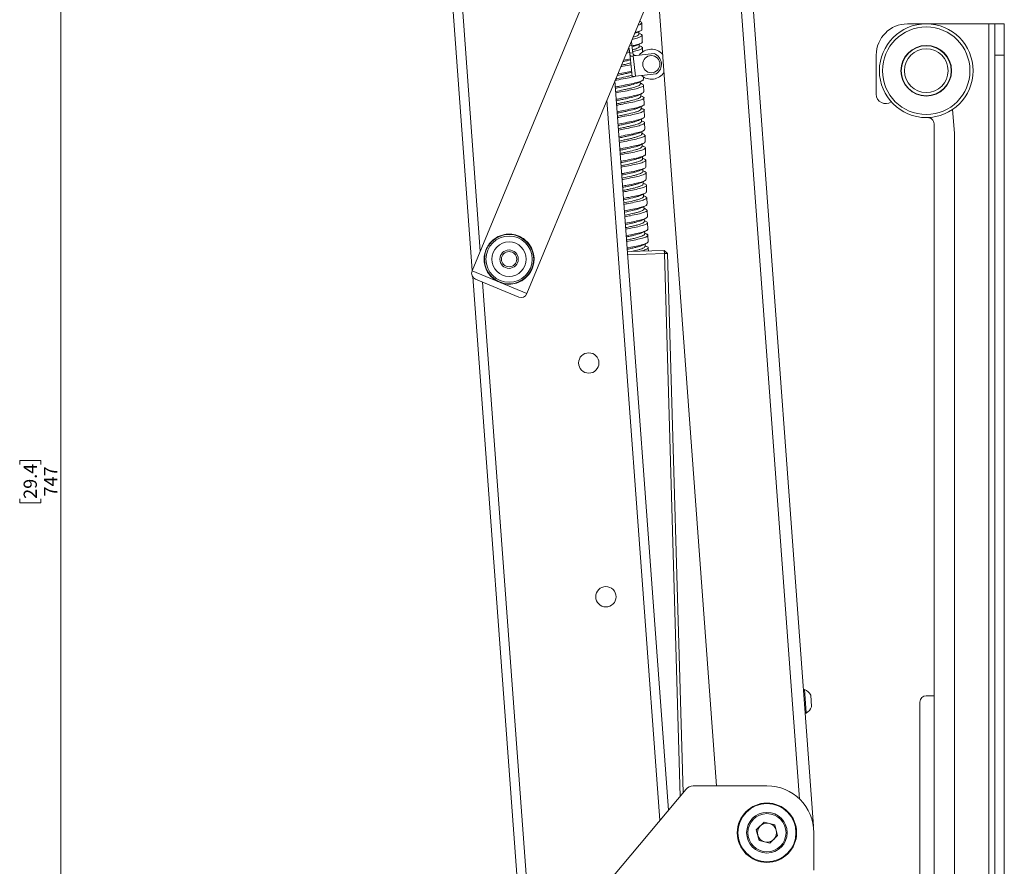
# Model space of a CAD drawing. Units: millimetres. Extents: x -424 to 3628, y -6039 to 2930.
# Drawn here: x 133 to 448, y 950 to 1221 of the extents above; entities that cross this region are included whole.
import ezdxf

# ---------------------------------------------------------------- set-up
doc = ezdxf.new("R2010")
doc.units = ezdxf.units.MM
doc.styles.add('SLDTEXTSTYLE1', font='TXT', dxfattribs={"width": 0.75})
doc.dimstyles.new('SLDDIMSTYLE1', dxfattribs={"dimtxt": 4.233333, "dimasz": 6, "dimexe": 0, "dimexo": 0.0625, "dimgap": 1.058333, "dimtad": 1, "dimdec": 1, "dimrnd": 1e-09, "dimzin": 12, "dimdsep": 46, "dimtxsty": 'SLDTEXTSTYLE1', "dimblk1": 'CLOSED', "dimblk2": 'CLOSED', "dimsah": 1, "dimcen": 0.09, "dimadec": 0, "dimazin": 3, "dimtfac": 1, "dimtdec": 1, "dimtofl": 0, "dimtmove": 0, "dimatfit": 3, "dimldrblk": 'CLOSED', "dimfxl": 0, "dimfrac": 2, "dimtolj": 1, "dimtzin": 12, "dimarcsym": 0})

# ---------------------------------------------------------------- blocks, each defined once
blk = doc.blocks.new('_Closed')
at = {"color": 0, "linetype": 'ByBlock', "lineweight": -2}
for p, q in [((-1, 0.166667), (0, 0)), ((-1, 0.166667), (-1, -0.166667)), ((0, 0), (-1, -0.166667)), ((0, 0), (-1, 0))]:
    blk.add_line(p, q, dxfattribs=at)
blk = doc.blocks.new('_D_3')
at = {"color": 7, "linetype": 'Continuous', "lineweight": 0}
for p, q in [((256.81, 1446.93), (144.81, 1446.93)), ((145.81, 1446.93), (145.81, 699.94)), ((132.58, 1078.91), (132.58, 1080.19)), ((132.58, 1080.19), (139.31, 1080.19)), ((139.31, 1080.19), (139.31, 1078.91)), ((132.58, 1067.96), (132.58, 1066.67)), ((132.58, 1066.67), (139.31, 1066.67)), ((139.31, 1066.67), (139.31, 1067.96)), ((433.1, 699.94), (144.81, 699.94))]:
    blk.add_line(p, q, dxfattribs=at)
at = {"color": 7, "linetype": 'Continuous', "lineweight": 18, "xscale": 6, "yscale": 6}
for p, rotation in [((145.81, 1446.93, 0.62), 90.00000000001563), ((145.81, 699.94, 0.62), 270.0000000000156)]:
    blk.add_blockref('_Closed', p, dxfattribs=dict(at, rotation=rotation))
at = {"color": 7, "linetype": 'Continuous', "lineweight": 18, "char_height": 4.233, "attachment_point": 1, "rotation": 90, "style": 'SLDTEXTSTYLE1'}
for s, insert in [('29.4', (133.85, 1067.96)), ('747', (140.36, 1068.74))]:
    blk.add_mtext(s, dxfattribs=dict(at, insert=insert))

msp = doc.modelspace()

# ---------------------------------------------------------------- linework, layer by layer
at = {"color": 7, "linetype": 'Continuous', "lineweight": 18}
for p, q in [((353.84708, 1410.03012), (386.73577, 963.23897)), ((352.39504, 1377.99348), (382.28693, 971.91375)), ((269.71697, 1246.92624), (277.50983, 1141.06059)), ((272.72509, 1246.92624), (280.06392, 1147.22855)), ((336.18429, 1241.32703), (355.70491, 976.14048)), ((314.74232, 1230.97465), (277.44021, 1140.89245)), ((294.99469, 1133.62332), (332.2968, 1223.70553)), ((331.34508, 1220.67094), (331.088, 1220.78636)), ((331.8327, 1218.18614), (331.77249, 1220.27191)), ((330.86955, 1216.69686), (330.84743, 1217.4593)), ((331.39265, 1216.70369), (330.86245, 1216.94172)), ((416.84966, 1219.94048), (442.84966, 1219.94048)), ((442.84966, 1219.94048), (442.84966, 699.94048)), ((442.84966, 1219.94048), (444.84966, 1219.94048)), ((444.84966, 1219.94048), (447.84966, 1219.94048)), ((444.84966, 1209.94048), (444.84966, 1219.94048)), ((447.84966, 1219.94048), (447.84966, 1209.94048)), ((328.61741, 1213.14558), (328.47212, 1214.46919)), ((331.94809, 1214.18877), (331.88792, 1216.27339)), ((327.10646, 1211.1712), (327.80962, 1211.33975)), ((327.67691, 1212.5488), (327.89616, 1210.5514)), ((327.89102, 1213.06585), (328.61741, 1213.14558)), ((327.89616, 1210.5514), (328.89019, 1210.66051)), ((328.89019, 1210.66051), (328.61741, 1213.14558)), ((330.98411, 1212.70152), (330.96194, 1213.45937)), ((332.0416, 1210.94937), (332.00335, 1212.27453)), ((328.71449, 1203.09618), (327.89616, 1210.5514)), ((328.9993, 1209.66648), (329.99333, 1209.77559)), ((328.9993, 1209.66648), (329.70852, 1203.20529)), ((329.99333, 1209.77559), (335.709, 1210.40298)), ((406.84966, 1209.94048), (406.84966, 1197.43312)), ((447.84966, 1209.94048), (444.84966, 1209.94048)), ((444.84966, 1209.94048), (444.84966, 709.94048)), ((447.84966, 1209.94048), (447.84966, 709.94048)), ((323.18187, 1201.69356), (340.3548, 968.40021)), ((329.70852, 1203.20529), (328.71449, 1203.09618)), ((336.41822, 1203.94179), (329.70852, 1203.20529)), ((331.32954, 1200.70692), (331.30778, 1201.46392)), ((332.29436, 1202.19309), (332.27197, 1202.9688)), ((332.40977, 1198.19494), (332.34958, 1200.28024)), ((320.62778, 1195.5256), (337.58929, 965.1044)), ((331.44527, 1196.70917), (331.42346, 1197.46653)), ((331.97503, 1196.71167), (331.43827, 1196.95236)), ((332.52518, 1194.19707), (332.46501, 1196.28127)), ((331.56151, 1192.71421), (331.53957, 1193.47003)), ((332.6406, 1190.19838), (332.58045, 1192.28217)), ((431.28016, 1192.53377), (431.84966, 1184.94048)), ((331.67839, 1188.71722), (331.65628, 1189.47277)), ((332.19723, 1188.71739), (331.67149, 1188.95295)), ((332.75604, 1186.19945), (332.69584, 1188.28475)), ((425.34966, 1187.94784), (425.34966, 732.57299)), ((332.87145, 1182.20115), (332.81121, 1184.28823)), ((431.84966, 1184.94048), (431.84966, 741.94048)), ((331.91243, 1180.713), (331.88996, 1181.47824)), ((332.98689, 1178.20231), (332.92663, 1180.28961)), ((332.02894, 1176.71754), (332.00666, 1177.48048)), ((333.10234, 1174.2027), (333.04207, 1176.29057)), ((333.21775, 1170.20472), (333.15747, 1172.29268)), ((332.77956, 1168.72173), (332.25312, 1168.95787)), ((333.33312, 1166.20779), (333.27286, 1168.2955)), ((332.37468, 1164.72022), (332.35266, 1165.48463)), ((333.44854, 1162.20955), (333.38829, 1164.29656)), ((332.48883, 1160.7196), (332.46683, 1161.4859)), ((333.02235, 1160.71975), (332.48186, 1160.96239)), ((333.56397, 1158.21062), (333.50374, 1160.29729)), ((332.60256, 1156.72375), (332.58066, 1157.48521)), ((333.67937, 1154.21286), (333.61916, 1156.29871)), ((332.71634, 1152.72813), (332.69442, 1153.4853)), ((333.79474, 1150.21631), (333.73459, 1152.29993)), ((332.83074, 1148.72851), (332.80863, 1149.48598)), ((333.88002, 1147.2618), (333.85003, 1148.30085)), ((327.20283, 1147.06906), (338.9779, 1147.40896)), ((339.00675, 1146.40938), (327.27631, 1146.07076)), ((338.9779, 1147.40896), (339.00675, 1146.40938)), ((340.00634, 1146.43823), (338.9779, 1147.40896)), ((340.00634, 1146.43823), (339.00675, 1146.40938)), ((344.01915, 972.76722), (339.00675, 1146.40938)), ((340.00634, 1146.43823), (344.9863, 973.91982)), ((277.44021, 1140.89245), (286.21745, 1137.25789)), ((277.66451, 1138.95933), (301.90362, 809.67224)), ((292.38168, 1132.54065), (278.52288, 1138.27944)), ((280.79183, 1137.33989), (304.89553, 809.89247)), ((286.21745, 1137.25789), (294.99469, 1133.62332)), ((383.89929, 1006.94868), (383.52031, 1006.92078)), ((383.89929, 1006.94868), (384.44125, 999.5861)), ((385.85386, 1005.18742), (386.12484, 1001.50613)), ((420.84966, 736.94048), (420.84966, 1002.94048)), ((425.34966, 1004.94048), (422.84966, 1004.94048)), ((384.44125, 999.5861), (384.45722, 999.36919)), ((386.12484, 1001.50613), (386.13283, 1001.39767)), ((384.07825, 999.34129), (384.45722, 999.36919)), ((345.95045, 975.06885), (307.55152, 929.30679)), ((371.84966, 976.14048), (348.24858, 976.14048)), ((368.44907, 962.04548), (370.93311, 964.53797)), ((369.36562, 958.64798), (368.44907, 962.04548)), ((374.3337, 963.63298), (370.93311, 964.53797)), ((375.25025, 960.23549), (374.3337, 963.63298)), ((386.73577, 963.23897), (386.70249, 963.23652)), ((369.36562, 958.64798), (372.7662, 957.74299)), ((375.25025, 960.23549), (372.7662, 957.74299)), ((386.84966, 949.14048), (386.84966, 961.14048))]:
    msp.add_line(p, q, dxfattribs=at)
at = {"color": 7, "linetype": 'Continuous', "lineweight": 18, "flags": 128}
for points in [[(331.79558, 1184.71558), (331.78089, 1185.2155), (331.77325, 1185.47549)], [(332.14468, 1172.72344), (332.13015, 1173.22324), (332.12262, 1173.48224)], [(332.25988, 1168.72462), (332.2454, 1169.22424), (332.23788, 1169.48391)]]:
    msp.add_lwpolyline(points, dxfattribs=at)
at = {"color": 7, "linetype": 'Continuous', "lineweight": 18}
for centre, radius in [((422.84966, 1204.94048), 15), ((422.84966, 1204.94048), 14), ((422.84966, 1204.94048), 8.1), ((422.84966, 1204.94048), 8.075), ((422.84966, 1204.94048), 8), ((422.84966, 1204.94048), 7), ((334.82107, 1207.036), 2.75), ((289.27814, 1144.64925), 7.9), ((289.27814, 1144.64925), 7.4), ((289.27814, 1144.64925), 5.5), ((289.27814, 1144.64925), 2.95), ((289.27814, 1144.64925), 2.4455), ((314.7855, 1111.43217), 3.25), ((320.29142, 1036.63454), 3.25), ((371.84966, 961.14048), 9.5), ((371.84966, 961.14048), 9.3), ((371.84966, 961.14048), 6.5), ((371.84966, 961.14048), 6.1)]:
    msp.add_circle(centre, radius, dxfattribs=at)
for centre, radius, start, end in [((416.84966, 1209.94048), 10, 90, 180), ((329.88422, 1210.76962), 1, 186.2640888, 276.2638624), ((334.82107, 1207.036), 4.8, 40.3389288, 143.6479461), ((334.41221, 1206.99112), 3.65, 303.3391555, 69.1890221), ((334.82107, 1207.036), 4.8, 228.8802315, 328.0810712), ((409.84966, 1197.43312), 3, 180, 305.9710149), ((423.34966, 1187.94784), 2, 0, 91.685413), ((279.28805, 1140.12728), 2, 157.5060622, 247.5060622), ((293.14685, 1134.38849), 2, 247.5060622, 337.5060622), ((382.11855, 1003.00732), 4.32497, 30.2698312, 65.686214), ((422.84966, 1002.94048), 2, 90, 180), ((382.11855, 1003.00732), 4.32497, 302.733786, 338.1501688), ((348.24858, 973.14048), 3, 90, 140), ((371.84966, 961.14048), 15, 0, 90), ((371.84966, 961.14048), 3.0475, 135.0973852, 195.0973852), ((371.84966, 961.14048), 3.0475, 75.0973852, 135.0973852), ((371.84966, 961.14048), 3.0475, 15.0973852, 75.0973852), ((371.84966, 961.14048), 3.0475, 315.0973852, 15.0973852), ((371.84966, 961.14048), 3.0475, 195.0973852, 255.0973852), ((371.84966, 961.14048), 3.0475, 255.0973852, 315.0973852)]:
    msp.add_arc(centre, radius, start, end, dxfattribs=at)
for points, knots in [([(330.56585, 1219.52541), (330.59434, 1219.53314), (331.21606, 1219.70197), (331.6942, 1220.02165), (331.91807, 1220.38984), (331.39797, 1220.60343), (331.21153, 1220.68)], [0, 0, 0, 0, 0.018411829, 0.401873721, 0.785585777, 1, 1, 1, 1]), ([(329.47021, 1216.87949), (329.79951, 1216.97495), (330.14356, 1217.07468), (330.28766, 1217.16816), (330.29384, 1217.17217)], [0, 0, 0, 0, 0.957134272, 1, 1, 1, 1]), ([(331.7367, 1218.18337), (331.76524, 1218.14166), (331.89165, 1217.95693), (331.2255, 1217.61081), (330.12099, 1217.29374), (329.57709, 1217.1376)], [0, 0, 0, 0, 0.128936194, 0.571046842, 1, 1, 1, 1]), ([(330.30405, 1217.17447), (330.47982, 1217.26683), (330.83239, 1217.4521), (331.18684, 1217.63587), (331.36459, 1217.72803)], [0, 0, 0, 0, 0.498529689, 1, 1, 1, 1]), ([(331.90781, 1214.18761), (331.92138, 1214.1741), (332.076, 1214.02016), (331.47775, 1213.69254), (330.34701, 1213.2836), (329.12615, 1213.00582), (328.64477, 1212.89629)], [0, 0, 0, 0, 0.035006002, 0.398933658, 0.76300354, 1, 1, 1, 1]), ([(328.6944, 1215.00596), (328.93657, 1215.05825), (329.95072, 1215.2772), (331.14775, 1215.64711), (331.95336, 1216.10983), (331.97072, 1216.45777), (331.42473, 1216.65311), (331.25829, 1216.71266)], [0, 0, 0, 0, 0.08359396, 0.350064372, 0.616570981, 0.883116709, 1, 1, 1, 1]), ([(328.98151, 1215.69933), (329.47768, 1215.85483), (330.2811, 1216.10661), (330.79006, 1216.43497), (330.84239, 1216.60977), (330.86845, 1216.69684)], [0, 0, 0, 0, 0.447672781, 0.724893135, 1, 1, 1, 1]), ([(330.52387, 1213.23009), (330.6999, 1213.32238), (331.05295, 1213.50748), (331.40694, 1213.69113), (331.58443, 1213.78321)], [0, 0, 0, 0, 0.498604632, 1, 1, 1, 1]), ([(326.86629, 1210.5912), (327.17839, 1210.65019), (327.54535, 1210.71955), (327.82729, 1210.78506), (327.86944, 1210.79485)], [0, 0, 0, 0, 0.850496479, 1, 1, 1, 1]), ([(328.67804, 1212.59319), (329.15122, 1212.72273), (329.95807, 1212.94362), (330.36248, 1213.15167), (330.52973, 1213.23771)], [0, 0, 0, 0, 0.586444223, 1, 1, 1, 1]), ([(328.7852, 1211.61701), (329.22484, 1211.73851), (330.01768, 1211.95763), (330.61995, 1212.25702), (331.00294, 1212.4996), (330.89851, 1212.64225), (330.85676, 1212.69929)], [0, 0, 0, 0, 0.318219708, 0.573867436, 0.829621446, 1, 1, 1, 1]), ([(328.96165, 1211.04561), (329.28359, 1211.11698), (330.3493, 1211.35322), (331.50184, 1211.74566), (332.09822, 1212.19321), (332.05461, 1212.50086), (331.59303, 1212.65128), (331.54163, 1212.66803)], [0, 0, 0, 0, 0.1216230887, 0.4026053117, 0.683754382, 0.9647825983, 1, 1, 1, 1]), ([(331.60989, 1212.66006), (331.42843, 1212.74117), (331.21723, 1212.83557), (331.00666, 1212.93078), (330.97701, 1212.94419)], [0, 0, 0, 0, 0.859201949, 1, 1, 1, 1]), ([(325.72845, 1207.8434), (325.8289, 1207.86499), (326.39687, 1207.98708), (327.28175, 1208.17935), (327.88151, 1208.34628), (328.1306, 1208.41561)], [0, 0, 0, 0, 0.111600746, 0.631047443, 1, 1, 1, 1]), ([(328.09456, 1208.74397), (327.4266, 1208.60214), (326.73395, 1208.45508), (325.94587, 1208.30594), (325.91778, 1208.30062)], [0, 0, 0, 0, 0.964359177, 1, 1, 1, 1]), ([(328.9993, 1209.66648), (328.88858, 1209.65403), (328.66703, 1209.62913), (328.3736, 1209.6104), (328.15863, 1209.65828), (328.03321, 1209.79134), (327.96666, 1209.98952), (327.9288, 1210.2476), (327.90736, 1210.44713), (327.89616, 1210.5514)], [0, 0, 0, 0, 0.156882709, 0.31393364, 0.464526552, 0.594628071, 0.717350694, 0.852297547, 1, 1, 1, 1]), ([(323.90088, 1203.42992), (324.34511, 1203.52396), (325.26503, 1203.71869), (326.6207, 1204.01279), (327.75655, 1204.27105), (328.34246, 1204.4271), (328.56199, 1204.48556)], [0, 0, 0, 0, 0.264327521, 0.547366733, 0.830414871, 1, 1, 1, 1]), ([(328.52563, 1204.81678), (327.9107, 1204.68366), (326.56314, 1204.39193), (324.97493, 1204.09817), (324.11146, 1203.93846)], [0, 0, 0, 0, 0.456326446, 1, 1, 1, 1]), ([(325.05338, 1206.21313), (325.30583, 1206.26069), (326.45972, 1206.47809), (327.49357, 1206.69313), (328.30123, 1206.86113)], [0, 0, 0, 0, 0.218785386, 1, 1, 1, 1]), ([(325.27126, 1206.7393), (325.53421, 1206.79576), (326.26533, 1206.95276), (327.34142, 1207.18687), (327.96461, 1207.36073), (328.23802, 1207.43701)], [0, 0, 0, 0, 0.239690996, 0.66644025, 1, 1, 1, 1]), ([(323.17162, 1201.83279), (323.36251, 1201.86973), (324.42662, 1202.07563), (326.46835, 1202.46137), (328.64806, 1202.88967), (329.58322, 1203.13987), (329.91064, 1203.22747)], [0, 0, 0, 0, 0.0792575607, 0.4418248255, 0.8045694076, 1, 1, 1, 1]), ([(332.17801, 1202.18973), (332.20166, 1202.1169), (332.27171, 1201.90111), (331.38118, 1201.50536), (329.67216, 1201.02982), (327.30764, 1200.51682), (325.06159, 1200.10023), (323.74693, 1199.84682), (323.32381, 1199.76527)], [0, 0, 0, 0, 0.10220379, 0.302807086, 0.503480385, 0.704050425, 0.904749798, 1, 1, 1, 1]), ([(323.35871, 1199.29113), (324.18806, 1199.46664), (325.49617, 1199.74348), (327.19688, 1200.11663), (328.83584, 1200.51062), (330.15826, 1200.88653), (330.68217, 1201.14871), (330.83966, 1201.22753)], [0, 0, 0, 0, 0.263324029, 0.415335541, 0.567324425, 0.869928514, 1, 1, 1, 1]), ([(323.44384, 1202.3262), (323.57376, 1202.35415), (324.63281, 1202.582), (326.22395, 1202.91546), (327.81376, 1203.2783), (328.4246, 1203.44119), (328.66946, 1203.50649)], [0, 0, 0, 0, 0.070689981, 0.576247042, 0.830137461, 1, 1, 1, 1]), ([(330.84544, 1201.2218), (331.01741, 1201.31202), (331.36202, 1201.49282), (331.70867, 1201.67271), (331.88233, 1201.76283)], [0, 0, 0, 0, 0.499048748, 1, 1, 1, 1]), ([(323.4316, 1198.30094), (324.24617, 1198.47332), (325.53956, 1198.74701), (327.22495, 1199.11701), (328.86881, 1199.51118), (330.21074, 1199.90027), (330.98312, 1200.2688), (331.3472, 1200.50896), (331.24449, 1200.64968), (331.20428, 1200.70477)], [0, 0, 0, 0, 0.204113739, 0.324093721, 0.444047178, 0.682886182, 0.802857719, 0.922820936, 1, 1, 1, 1]), ([(323.46348, 1197.86784), (323.77261, 1197.9269), (324.96763, 1198.1552), (327.1183, 1198.56608), (329.51644, 1199.06128), (331.339, 1199.55567), (332.31651, 1200.01588), (332.49124, 1200.39633), (331.97276, 1200.61337), (331.78008, 1200.69403)], [0, 0, 0, 0, 0.058727938, 0.227028651, 0.395433499, 0.563732524, 0.732118866, 0.900450725, 1, 1, 1, 1]), ([(332.30973, 1198.19205), (332.33926, 1198.148), (332.46313, 1197.96316), (331.73502, 1197.59828), (330.18927, 1197.12759), (327.91848, 1196.62115), (325.60358, 1196.17864), (324.15893, 1195.90489), (323.61556, 1195.80192)], [0, 0, 0, 0, 0.063638499, 0.267000639, 0.470501764, 0.673870951, 0.877334316, 1, 1, 1, 1]), ([(331.91895, 1200.68407), (331.73537, 1200.76606), (331.53637, 1200.85494), (331.33788, 1200.94467), (331.3225, 1200.95162)], [0, 0, 0, 0, 0.9225134983, 1, 1, 1, 1]), ([(323.65047, 1195.32757), (324.10255, 1195.4248), (325.02412, 1195.62301), (326.42317, 1195.92075), (328.18731, 1196.31851), (329.66422, 1196.71116), (330.59256, 1197.0309), (330.81002, 1197.15755), (330.87029, 1197.19265)], [0, 0, 0, 0, 0.151949788, 0.309753628, 0.467525636, 0.781683579, 0.939493976, 1, 1, 1, 1]), ([(323.72336, 1194.33743), (324.16073, 1194.4315), (325.06751, 1194.62655), (326.45294, 1194.9212), (328.21142, 1195.31878), (329.72207, 1195.71236), (330.74125, 1196.08839), (331.34893, 1196.39254), (331.32762, 1196.59281), (331.31558, 1196.70592)], [0, 0, 0, 0, 0.113352776, 0.235008717, 0.356647533, 0.598844123, 0.720507279, 0.842138286, 1, 1, 1, 1]), ([(323.75529, 1193.90363), (324.18362, 1193.98517), (325.50856, 1194.2374), (327.73705, 1194.66552), (330.04173, 1195.15918), (331.72166, 1195.65278), (332.51757, 1196.10119), (332.55441, 1196.46517), (332.00773, 1196.6596), (331.83609, 1196.72065)], [0, 0, 0, 0, 0.080486579, 0.248968937, 0.41748192, 0.585922828, 0.75447033, 0.922906847, 1, 1, 1, 1]), ([(330.89142, 1197.18761), (331.07099, 1197.28193), (331.43149, 1197.47131), (331.7925, 1197.65866), (331.97369, 1197.75269)], [0, 0, 0, 0, 0.49809197, 1, 1, 1, 1]), ([(332.47724, 1194.19569), (332.49325, 1194.17932), (332.64607, 1194.02313), (332.05106, 1193.69449), (330.68212, 1193.22147), (328.51427, 1192.72668), (326.14318, 1192.25613), (324.57139, 1191.96258), (323.9073, 1191.83856)], [0, 0, 0, 0, 0.0241376377, 0.230338159, 0.4366361522, 0.6428855748, 0.8491162441, 1, 1, 1, 1]), ([(323.94193, 1191.36812), (324.02256, 1191.3859), (324.55917, 1191.50421), (325.61953, 1191.72357), (327.4513, 1192.12364), (329.12998, 1192.52189), (330.32139, 1192.9029), (330.93915, 1193.11278), (331.03417, 1193.22123), (331.05065, 1193.24005)], [0, 0, 0, 0, 0.027724983, 0.184530002, 0.341343851, 0.653465253, 0.810267677, 0.967073513, 1, 1, 1, 1]), ([(324.0148, 1190.37818), (324.08089, 1190.39274), (324.60318, 1190.50784), (325.64825, 1190.72399), (327.48249, 1191.12412), (329.14334, 1191.52187), (330.37749, 1191.90406), (331.31368, 1192.27605), (331.45847, 1192.53949), (331.55443, 1192.71409)], [0, 0, 0, 0, 0.017882281, 0.14131677, 0.264770331, 0.510493238, 0.633925929, 0.757374502, 1, 1, 1, 1]), ([(324.04708, 1189.93965), (324.59494, 1190.04418), (326.04711, 1190.32128), (328.34312, 1190.76178), (330.54053, 1191.26061), (332.07657, 1191.74436), (332.6675, 1192.18846), (332.63753, 1192.50734), (332.17108, 1192.65852), (332.11133, 1192.67788)], [0, 0, 0, 0, 0.105340147, 0.279219921, 0.453018884, 0.626843385, 0.800692652, 0.974471179, 1, 1, 1, 1]), ([(331.09948, 1193.23947), (331.27398, 1193.33105), (331.62386, 1193.51466), (331.97501, 1193.69701), (332.15103, 1193.78841)], [0, 0, 0, 0, 0.498740406, 1, 1, 1, 1]), ([(332.19076, 1192.66809), (332.00779, 1192.74978), (331.79555, 1192.84452), (331.58377, 1192.94019), (331.55457, 1192.95339)], [0, 0, 0, 0, 0.862097489, 1, 1, 1, 1]), ([(332.60742, 1190.19743), (332.54784, 1190.06283), (332.42367, 1189.7823), (331.11386, 1189.31339), (329.10246, 1188.82969), (326.6762, 1188.33553), (324.98274, 1188.02012), (324.19913, 1187.87417)], [0, 0, 0, 0, 0.1928246009, 0.401866149, 0.6109906316, 0.8199947565, 1, 1, 1, 1]), ([(324.23342, 1187.4083), (324.41693, 1187.44742), (325.07191, 1187.58705), (326.2102, 1187.82797), (327.56561, 1188.12817), (328.81041, 1188.42459), (329.85966, 1188.71569), (330.70072, 1188.97332), (330.91377, 1189.12674), (331.00032, 1189.18907)], [0, 0, 0, 0, 0.064094737, 0.228759459, 0.393385181, 0.558042548, 0.722675431, 0.88733573, 1, 1, 1, 1]), ([(324.30631, 1186.41808), (324.47521, 1186.45408), (325.1156, 1186.59059), (326.23879, 1186.8284), (327.59595, 1187.12862), (328.83424, 1187.42485), (329.9088, 1187.71669), (331.0338, 1188.09607), (331.65559, 1188.43265), (331.64703, 1188.66085), (331.64494, 1188.71636)], [0, 0, 0, 0, 0.044846986, 0.170038576, 0.295217896, 0.420415344, 0.545580806, 0.670770411, 0.919906294, 1, 1, 1, 1]), ([(324.33888, 1185.97564), (325.00635, 1186.10289), (326.5825, 1186.40338), (328.93268, 1186.85901), (331.01349, 1187.3627), (332.39445, 1187.83228), (332.79507, 1188.27987), (332.66152, 1188.57783), (332.18179, 1188.7171), (332.15366, 1188.72526)], [0, 0, 0, 0, 0.126750222, 0.299302814, 0.471740971, 0.644291618, 0.816757287, 0.989254637, 1, 1, 1, 1]), ([(331.12105, 1189.19172), (331.29521, 1189.28338), (331.64443, 1189.46718), (331.99569, 1189.64971), (332.17177, 1189.74121)], [0, 0, 0, 0, 0.498717309, 1, 1, 1, 1]), ([(332.6636, 1186.19678), (332.65588, 1186.0925), (332.63754, 1185.84477), (331.53843, 1185.40897), (329.66569, 1184.92779), (327.20351, 1184.41822), (325.39291, 1184.07761), (324.49108, 1183.90796)], [0, 0, 0, 0, 0.154014962, 0.365872296, 0.577877283, 0.789749388, 1, 1, 1, 1]), ([(331.29619, 1185.22522), (331.47245, 1185.31786), (331.82607, 1185.50372), (332.18069, 1185.68801), (332.35855, 1185.78044)], [0, 0, 0, 0, 0.498454237, 1, 1, 1, 1]), ([(324.52511, 1183.44568), (324.81141, 1183.50723), (325.56751, 1183.66978), (326.79794, 1183.932), (328.11849, 1184.23097), (329.31041, 1184.52592), (330.30362, 1184.81567), (330.97134, 1185.05078), (331.19897, 1185.18592), (331.27275, 1185.22971)], [0, 0, 0, 0, 0.100077875, 0.264296555, 0.428527225, 0.592793458, 0.757001861, 0.921238761, 1, 1, 1, 1]), ([(324.598, 1182.45555), (324.86966, 1182.51395), (325.61116, 1182.67335), (326.82674, 1182.93242), (328.14816, 1183.2314), (329.33753, 1183.52628), (330.34101, 1183.81636), (331.10997, 1184.09963), (331.59382, 1184.37426), (331.81614, 1184.58019), (331.77414, 1184.69188), (331.76451, 1184.71748)], [0, 0, 0, 0, 0.073411293, 0.20037836, 0.327360291, 0.454360071, 0.581308191, 0.708291377, 0.835265236, 0.962243876, 1, 1, 1, 1]), ([(324.63067, 1182.01169), (325.41748, 1182.16058), (327.11411, 1182.48163), (329.50097, 1182.95956), (331.46787, 1183.4611), (332.6429, 1183.92), (332.98816, 1184.34061), (332.50876, 1184.58199), (332.29925, 1184.68747)], [0, 0, 0, 0, 0.153329194, 0.330628539, 0.507867699, 0.685209425, 0.862433862, 1, 1, 1, 1]), ([(332.39922, 1184.68054), (332.21854, 1184.76111), (332.01466, 1184.85203), (331.81166, 1184.94369), (331.78857, 1184.95412)], [0, 0, 0, 0, 0.886234322, 1, 1, 1, 1]), ([(332.75537, 1182.1978), (332.77721, 1182.12218), (332.84025, 1181.90397), (331.93067, 1181.50801), (330.20631, 1181.02214), (327.83157, 1180.52387), (325.89796, 1180.15275), (324.89475, 1179.96217), (324.7831, 1179.94096)], [0, 0, 0, 0, 0.11389124, 0.328657507, 0.543501721, 0.758325209, 0.973101896, 1, 1, 1, 1]), ([(324.81651, 1179.48701), (325.20673, 1179.56961), (326.07278, 1179.75293), (327.82487, 1180.13433), (329.50842, 1180.53311), (330.67898, 1180.91377), (331.27061, 1181.11104), (331.36198, 1181.20794), (331.36865, 1181.21501)], [0, 0, 0, 0, 0.139235871, 0.309020138, 0.647090318, 0.816823276, 0.986621297, 1, 1, 1, 1]), ([(324.8894, 1178.49679), (325.26472, 1178.57626), (326.11571, 1178.75645), (327.85683, 1179.13482), (329.51898, 1179.53305), (330.74023, 1179.91502), (331.65453, 1180.28203), (331.79846, 1180.54182), (331.89312, 1180.71268)], [0, 0, 0, 0, 0.102452289, 0.232294269, 0.490831051, 0.620629597, 0.750484421, 1, 1, 1, 1]), ([(324.92244, 1178.04793), (325.82719, 1178.21771), (327.63925, 1178.55776), (330.05054, 1179.06282), (331.88573, 1179.55401), (332.8833, 1180.01119), (333.07177, 1180.40483), (332.55149, 1180.62162), (332.35238, 1180.70459)], [0, 0, 0, 0, 0.1775111, 0.355524691, 0.533577906, 0.711640796, 0.889643368, 1, 1, 1, 1]), ([(331.3854, 1181.21336), (331.55742, 1181.30385), (331.9022, 1181.4852), (332.24919, 1181.66556), (332.42305, 1181.75592)], [0, 0, 0, 0, 0.498957142, 1, 1, 1, 1]), ([(332.48173, 1180.69635), (332.29888, 1180.77785), (332.1065, 1180.86361), (331.91483, 1180.95022), (331.90534, 1180.95451)], [0, 0, 0, 0, 0.950453526, 1, 1, 1, 1]), ([(332.88352, 1178.19933), (332.9134, 1178.15173), (333.03292, 1177.96129), (332.28787, 1177.60624), (330.72664, 1177.11704), (328.44285, 1176.62618), (326.43529, 1176.23311), (325.3053, 1176.01978), (325.07494, 1175.97629)], [0, 0, 0, 0, 0.072623065, 0.290541399, 0.508406429, 0.726380483, 0.944219664, 1, 1, 1, 1]), ([(325.10808, 1175.52602), (325.12594, 1175.52983), (325.61554, 1175.63417), (327.05213, 1175.9381), (328.8382, 1176.34037), (330.23186, 1176.72717), (331.0698, 1176.9886), (331.28737, 1177.14664), (331.37957, 1177.21361)], [0, 0, 0, 0, 0.006565282, 0.180000603, 0.525556355, 0.698974203, 0.872426234, 1, 1, 1, 1]), ([(325.18097, 1174.53582), (325.18416, 1174.5365), (325.6591, 1174.6377), (327.08311, 1174.9386), (328.85632, 1175.3405), (330.27931, 1175.72809), (331.3851, 1176.10637), (332.01027, 1176.43988), (331.99605, 1176.66452), (331.99276, 1176.71649)], [0, 0, 0, 0, 0.000889966, 0.132615338, 0.395086727, 0.526814516, 0.658554716, 0.921020645, 1, 1, 1, 1]), ([(325.21434, 1174.08252), (325.32997, 1174.10475), (326.34165, 1174.29928), (328.26382, 1174.65543), (330.57589, 1175.16607), (332.27338, 1175.64462), (333.086, 1176.10462), (333.14072, 1176.46379), (332.60541, 1176.65733), (332.43907, 1176.71747)], [0, 0, 0, 0, 0.0231341043, 0.2024004821, 0.3815532275, 0.5608167203, 0.7399951051, 0.9192078193, 1, 1, 1, 1]), ([(331.50232, 1177.21596), (331.67814, 1177.30836), (332.03083, 1177.49373), (332.38494, 1177.67755), (332.56252, 1177.76974)], [0, 0, 0, 0, 0.498505955, 1, 1, 1, 1]), ([(332.57, 1176.70953), (332.39163, 1176.78909), (332.20856, 1176.87075), (332.02667, 1176.95296), (332.022, 1176.95507)], [0, 0, 0, 0, 0.974316264, 1, 1, 1, 1]), ([(333.04752, 1174.20111), (333.06571, 1174.18159), (333.21666, 1174.01955), (332.60841, 1173.69992), (331.22153, 1173.21556), (329.04027, 1172.72395), (326.96915, 1172.31557), (325.71534, 1172.07842), (325.36672, 1172.01248)], [0, 0, 0, 0, 0.030310386, 0.251502328, 0.472562567, 0.693762338, 0.914849575, 1, 1, 1, 1]), ([(325.39965, 1171.56513), (325.52049, 1171.59074), (326.58538, 1171.8164), (328.11033, 1172.14627), (329.67561, 1172.53806), (330.86575, 1172.87285), (331.30124, 1173.10169), (331.56048, 1173.23791)], [0, 0, 0, 0, 0.044605367, 0.393063593, 0.568014177, 0.742848151, 1, 1, 1, 1]), ([(331.65409, 1173.23706), (331.82734, 1173.3279), (332.17463, 1173.50998), (332.52375, 1173.69091), (332.69871, 1173.78158)], [0, 0, 0, 0, 0.498880972, 1, 1, 1, 1]), ([(332.73816, 1172.68766), (332.55407, 1172.76973), (332.35383, 1172.85899), (332.15401, 1172.94924), (332.1379, 1172.95652)], [0, 0, 0, 0, 0.9193937, 1, 1, 1, 1]), ([(325.47254, 1170.57489), (325.5787, 1170.59738), (326.62888, 1170.81992), (328.13503, 1171.14664), (329.7107, 1171.53864), (331.03878, 1171.92255), (331.8608, 1172.29732), (332.1704, 1172.59069), (332.12388, 1172.70088), (332.11358, 1172.72529)], [0, 0, 0, 0, 0.029896284, 0.295738608, 0.429243206, 0.562636576, 0.828505803, 0.962006356, 1, 1, 1, 1]), ([(325.50624, 1170.11703), (325.74037, 1170.16162), (326.87701, 1170.37807), (328.86892, 1170.75705), (331.07833, 1171.26547), (332.63012, 1171.7362), (333.24437, 1172.19667), (333.21371, 1172.51037), (332.72829, 1172.6701), (332.64866, 1172.6963)], [0, 0, 0, 0, 0.04755428, 0.230866398, 0.414107711, 0.597455099, 0.780690154, 0.964025867, 1, 1, 1, 1]), ([(333.19266, 1170.204), (333.12632, 1170.06642), (332.98965, 1169.78295), (331.65642, 1169.31509), (329.63, 1168.82096), (327.49784, 1168.39795), (326.12454, 1168.13698), (325.65852, 1168.04842)], [0, 0, 0, 0, 0.211571021, 0.4359196459, 0.6603391884, 0.8847375921, 1, 1, 1, 1]), ([(331.70086, 1169.20258), (331.87672, 1169.29493), (332.2295, 1169.48018), (332.58401, 1169.66387), (332.76181, 1169.756)], [0, 0, 0, 0, 0.498492059, 1, 1, 1, 1]), ([(325.69117, 1167.60476), (325.9148, 1167.65217), (326.61335, 1167.80026), (327.75033, 1168.04795), (329.03556, 1168.34594), (330.15955, 1168.63901), (331.08726, 1168.9263), (331.49817, 1169.11162), (331.70311, 1169.20406)], [0, 0, 0, 0, 0.086156807, 0.269127827, 0.452090352, 0.635051772, 0.817978965, 1, 1, 1, 1]), ([(325.76407, 1166.61454), (325.97292, 1166.65883), (326.65659, 1166.80379), (327.77923, 1167.04837), (329.06345, 1167.34633), (330.19131, 1167.63949), (331.10712, 1167.92693), (331.77494, 1168.2071), (332.19547, 1168.47419), (332.23238, 1168.643), (332.25017, 1168.7244)], [0, 0, 0, 0, 0.059674533, 0.19534239, 0.33101268, 0.4666855, 0.602317943, 0.738009406, 0.873683513, 1, 1, 1, 1]), ([(325.79809, 1166.1523), (326.15027, 1166.21861), (327.40878, 1166.45555), (329.45832, 1166.86086), (331.55497, 1167.36055), (332.9517, 1167.82894), (333.37281, 1168.28578), (333.24869, 1168.57529), (332.76883, 1168.71813), (332.73625, 1168.72783)], [0, 0, 0, 0, 0.0711403862, 0.2542182485, 0.4373169821, 0.620441417, 0.8034975872, 0.9866572111, 1, 1, 1, 1]), ([(333.24535, 1166.20526), (333.23328, 1166.09634), (333.20505, 1165.84168), (332.08408, 1165.41467), (330.19492, 1164.91776), (328.02139, 1164.47939), (326.53264, 1164.1953), (325.95033, 1164.08417)], [0, 0, 0, 0, 0.1702538445, 0.3980390255, 0.6257900216, 0.8536294571, 1, 1, 1, 1]), ([(325.98271, 1163.64422), (326.30729, 1163.71328), (327.57204, 1163.98237), (329.21761, 1164.35263), (330.5987, 1164.73926), (331.44692, 1165.00637), (331.66755, 1165.16966), (331.76525, 1165.24196)], [0, 0, 0, 0, 0.125559605, 0.489251833, 0.672087659, 0.854794958, 1, 1, 1, 1]), ([(326.0556, 1162.65404), (326.36559, 1162.71997), (327.61613, 1162.98594), (329.23616, 1163.35277), (330.64514, 1163.74017), (331.74329, 1164.11833), (332.36748, 1164.44867), (332.3431, 1164.67014), (332.3377, 1164.71922)], [0, 0, 0, 0, 0.091060164, 0.367348127, 0.506251077, 0.645052934, 0.921348869, 1, 1, 1, 1]), ([(326.08989, 1162.18827), (326.55909, 1162.276), (327.93546, 1162.53334), (330.02731, 1162.96508), (332.0129, 1163.45289), (333.20406, 1163.92324), (333.56779, 1164.34101), (333.09434, 1164.5851), (332.88533, 1164.69286)], [0, 0, 0, 0, 0.097423472, 0.285787556, 0.474261153, 0.662654779, 0.851075758, 1, 1, 1, 1]), ([(331.89369, 1165.24451), (332.06951, 1165.33667), (332.42221, 1165.52154), (332.77604, 1165.70491), (332.95347, 1165.79687)], [0, 0, 0, 0, 0.498522716, 1, 1, 1, 1]), ([(332.97757, 1164.68634), (332.79581, 1164.76757), (332.5923, 1164.85851), (332.38945, 1164.95029), (332.36777, 1164.9601)], [0, 0, 0, 0, 0.893107363, 1, 1, 1, 1]), ([(333.33344, 1162.20623), (333.35323, 1162.1261), (333.40894, 1161.90046), (332.47983, 1161.51182), (330.73888, 1161.0168), (328.53798, 1160.55835), (326.93896, 1160.25323), (326.24212, 1160.12025)], [0, 0, 0, 0, 0.12738133, 0.358719596, 0.589927928, 0.82129231, 1, 1, 1, 1]), ([(326.27424, 1159.6839), (327.16668, 1159.8751), (328.53095, 1160.16738), (330.0458, 1160.54969), (331.17631, 1160.86917), (331.58451, 1161.08211), (331.81534, 1161.20252)], [0, 0, 0, 0, 0.364371826, 0.557013706, 0.749503991, 1, 1, 1, 1]), ([(326.3471, 1158.69403), (327.2226, 1158.88192), (328.569, 1159.17086), (330.08254, 1159.55036), (331.39763, 1159.93493), (332.22336, 1160.30869), (332.51812, 1160.59677), (332.47163, 1160.70214), (332.46305, 1160.72158)], [0, 0, 0, 0, 0.262828728, 0.404195619, 0.545462654, 0.826634493, 0.968011509, 1, 1, 1, 1]), ([(326.38172, 1158.22378), (326.96613, 1158.3335), (328.45506, 1158.61303), (330.57893, 1159.06621), (332.43327, 1159.54524), (333.4499, 1160.01811), (333.65088, 1160.40701), (333.11806, 1160.63561), (332.90311, 1160.72783)], [0, 0, 0, 0, 0.121365031, 0.309205349, 0.497148094, 0.684972963, 0.872914664, 1, 1, 1, 1]), ([(331.92778, 1161.20321), (332.10106, 1161.2943), (332.44847, 1161.47695), (332.79819, 1161.6584), (332.97348, 1161.74936)], [0, 0, 0, 0, 0.498771698, 1, 1, 1, 1]), ([(333.4577, 1158.20755), (333.48767, 1158.15654), (333.60236, 1157.96131), (332.8416, 1157.60422), (331.25994, 1157.11927), (329.04612, 1156.63426), (327.34299, 1156.31002), (326.53393, 1156.15598)], [0, 0, 0, 0, 0.083088724, 0.317963238, 0.55269441, 0.787511239, 1, 1, 1, 1]), ([(326.5656, 1155.72571), (327.09096, 1155.83717), (328.09318, 1156.0498), (329.41284, 1156.3575), (330.87719, 1156.74669), (331.81351, 1157.04099), (332.08249, 1157.2268), (332.08988, 1157.2319)], [0, 0, 0, 0, 0.2139928798, 0.4082345643, 0.6024970522, 0.9890767848, 1, 1, 1, 1]), ([(332.10641, 1157.23691), (332.28381, 1157.32997), (332.63981, 1157.51671), (332.99663, 1157.70172), (333.17564, 1157.79453)], [0, 0, 0, 0, 0.498327638, 1, 1, 1, 1]), ([(326.63849, 1154.73559), (327.14923, 1154.84389), (328.13707, 1155.05336), (329.4378, 1155.35782), (330.92731, 1155.74776), (331.99976, 1156.12839), (332.54641, 1156.48103), (332.57441, 1156.64593), (332.58756, 1156.72337)], [0, 0, 0, 0, 0.154105589, 0.298055815, 0.44204193, 0.728554868, 0.872526444, 1, 1, 1, 1]), ([(326.67362, 1154.25832), (327.37088, 1154.39117), (328.96649, 1154.69519), (331.10873, 1155.16218), (332.82438, 1155.64064), (333.65266, 1156.10898), (333.72954, 1156.4539), (333.21622, 1156.6475), (333.06416, 1156.70485)], [0, 0, 0, 0, 0.14934086, 0.34175419, 0.534167788, 0.726525211, 0.918986223, 1, 1, 1, 1]), ([(333.6177, 1154.21108), (333.63799, 1154.1887), (333.78673, 1154.02457), (333.16608, 1153.69232), (331.75924, 1153.22226), (329.56597, 1152.71427), (327.79706, 1152.37616), (326.86029, 1152.19719), (326.82582, 1152.19061)], [0, 0, 0, 0, 0.037631041, 0.275958037, 0.51426757, 0.752520567, 0.990893939, 1, 1, 1, 1]), ([(333.19345, 1156.69675), (333.01423, 1156.77686), (332.81458, 1156.86609), (332.61593, 1156.95595), (332.59562, 1156.96514)], [0, 0, 0, 0, 0.897747894, 1, 1, 1, 1]), ([(286.21745, 1137.25789), (285.54202, 1137.60683), (284.19403, 1138.30324), (282.54039, 1140.11756), (281.43452, 1142.41299), (281.17166, 1144.75212), (281.51613, 1146.82583), (282.18606, 1148.49311), (283.38235, 1150.20787), (285.18534, 1151.69084), (287.56097, 1152.603), (290.11402, 1152.72684), (292.41555, 1152.13085), (294.33968, 1150.96109), (295.95682, 1149.27182), (297.07294, 1147.03195), (297.38295, 1144.71756), (297.08729, 1142.63691), (296.4764, 1141.02979), (295.4306, 1139.4084), (293.89483, 1137.96926), (291.7396, 1136.90327), (289.3694, 1136.54009), (287.47078, 1136.78906), (286.50121, 1137.15174), (286.21745, 1137.25789)], [0, 0, 0, 0, 0.0421974869, 0.0842150907, 0.141924367, 0.2007410122, 0.2324474955, 0.2644592798, 0.298458995, 0.3533727671, 0.4116226437, 0.4568954983, 0.5024480181, 0.5420202328, 0.5815193241, 0.6385170739, 0.6965910952, 0.7292140227, 0.7621849008, 0.7900696066, 0.8397196211, 0.8929548141, 0.9421263225, 0.9830626675, 1, 1, 1, 1]), ([(326.85738, 1151.76198), (327.0155, 1151.79557), (327.64964, 1151.9303), (328.69511, 1152.1628), (330.32641, 1152.55697), (331.5781, 1152.92033), (332.06851, 1153.17186), (332.20159, 1153.24011)], [0, 0, 0, 0, 0.065594721, 0.26305898, 0.460533984, 0.853607286, 1, 1, 1, 1]), ([(326.93027, 1150.77174), (327.07369, 1150.80222), (327.693, 1150.93381), (328.72314, 1151.16319), (330.36058, 1151.55757), (331.66171, 1151.94491), (332.40741, 1152.31308), (332.75111, 1152.5455), (332.64026, 1152.67854), (332.6005, 1152.72624)], [0, 0, 0, 0, 0.043986864, 0.1899379, 0.335903365, 0.626464332, 0.772408463, 0.918388956, 1, 1, 1, 1]), ([(326.96559, 1150.29185), (327.77278, 1150.44857), (329.46855, 1150.7778), (331.61478, 1151.25581), (333.18258, 1151.73876), (333.82145, 1152.1942), (333.78857, 1152.51577), (333.28047, 1152.68488), (333.17719, 1152.71925)], [0, 0, 0, 0, 0.175965789, 0.36967881, 0.563278652, 0.756936841, 0.95058991, 1, 1, 1, 1]), ([(332.21698, 1153.23529), (332.38875, 1153.32541), (332.73296, 1153.506), (333.07938, 1153.68566), (333.25292, 1153.77566)], [0, 0, 0, 0, 0.499035716, 1, 1, 1, 1]), ([(333.28364, 1152.71061), (333.1007, 1152.79237), (332.90906, 1152.87801), (332.71806, 1152.96449), (332.70939, 1152.96841)], [0, 0, 0, 0, 0.954606838, 1, 1, 1, 1]), ([(333.77845, 1150.21584), (333.70521, 1150.07214), (333.55592, 1149.77919), (332.19915, 1149.31939), (330.15577, 1148.81597), (328.32317, 1148.45438), (327.26839, 1148.25418), (327.11769, 1148.22558)], [0, 0, 0, 0, 0.233208635, 0.475398272, 0.717433195, 0.959630675, 1, 1, 1, 1]), ([(327.1489, 1147.80158), (327.40595, 1147.85665), (328.13173, 1148.01217), (329.24603, 1148.26605), (330.42444, 1148.56099), (331.39001, 1148.84954), (332.01917, 1149.0687), (332.21948, 1149.18863), (332.2671, 1149.21714)], [0, 0, 0, 0, 0.112803224, 0.318512502, 0.524244464, 0.730060411, 0.935821153, 1, 1, 1, 1]), ([(328.56219, 1147.1083), (328.79595, 1147.1609), (329.47316, 1147.31329), (330.44532, 1147.56119), (331.43587, 1147.85042), (332.17748, 1148.13273), (332.75946, 1148.42819), (332.71658, 1148.61993), (332.69314, 1148.7248)], [0, 0, 0, 0, 0.091930265, 0.266321333, 0.440785878, 0.61519673, 0.789556093, 1, 1, 1, 1]), ([(331.28895, 1147.18701), (331.52722, 1147.2417), (332.47995, 1147.46038), (333.48176, 1147.83562), (333.95791, 1148.27694), (333.83543, 1148.57863), (333.35534, 1148.72222), (333.31789, 1148.73342)], [0, 0, 0, 0, 0.0975437, 0.390035099, 0.682727501, 0.975250822, 1, 1, 1, 1]), ([(332.28585, 1149.21223), (332.46514, 1149.3063), (332.82504, 1149.49515), (333.18563, 1149.68203), (333.36659, 1149.77581)], [0, 0, 0, 0, 0.498142401, 1, 1, 1, 1]), ([(333.37034, 1148.7259), (333.19103, 1148.80603), (333.00842, 1148.88763), (332.82693, 1148.9698), (332.82365, 1148.97129)], [0, 0, 0, 0, 0.981941917, 1, 1, 1, 1])]:
    msp.add_open_spline(points, degree=3, knots=knots, dxfattribs=at)

# ---------------------------------------------------------------- dimensions: what is measured, and where the dimension line sits
dim = msp.add_linear_dim(base=(145.81414, 699.94048), p1=(257.81414, 1446.92624), p2=(434.09966, 699.94048), angle=90, dimstyle='SLDDIMSTYLE1', dxfattribs=at)
dim.commit()
dim.dimension.update_dxf_attribs({"geometry": '_D_3', "text_midpoint": (145.81414, 1073.43336), "dimtype": 160})

doc.saveas('drawing.dxf')
